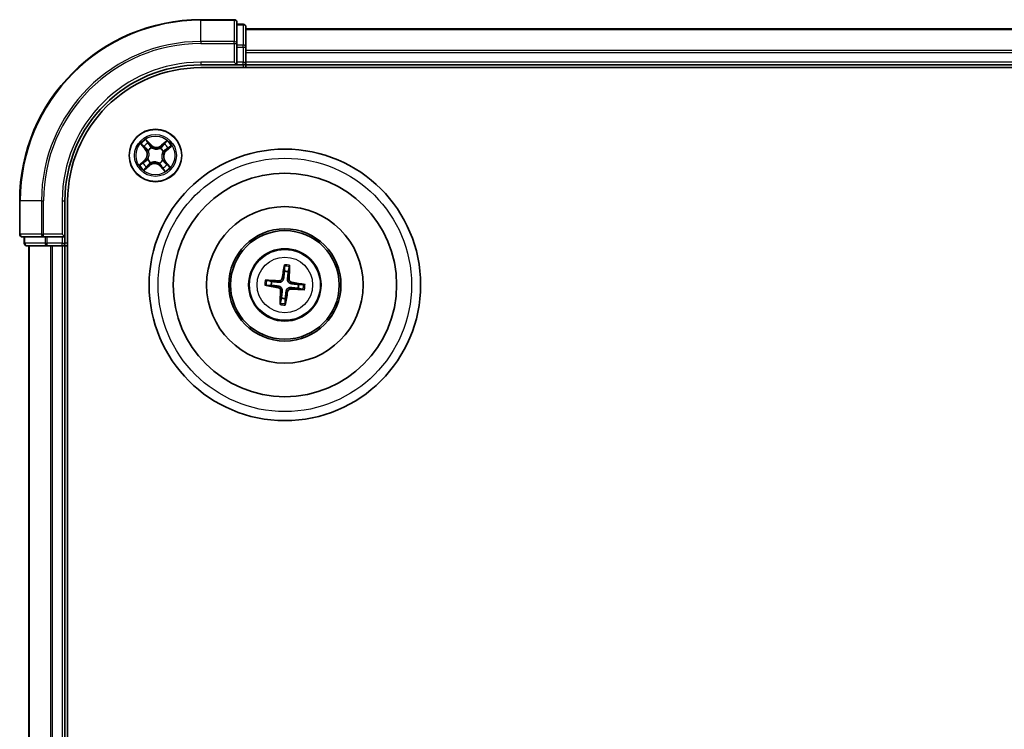
# Model space of a CAD drawing. Units: millimetres. Extents: x 0 to 7284, y 0 to 1546.
# Drawn here: x 1835 to 1944, y 858 to 937 of the extents above; entities that cross this region are included whole.
import ezdxf

# ---------------------------------------------------------------- set-up
doc = ezdxf.new("R2010")
doc.units = ezdxf.units.MM
doc.layers.add('Visible (ISO)', color=7, linetype='Continuous', lineweight=35)
doc.layers.add('Visible Narrow (ISO)', color=7, linetype='Continuous', lineweight=25)

msp = doc.modelspace()

# ---------------------------------------------------------------- linework, layer by layer
at = {"layer": 'Visible (ISO)'}
for p, q in [((1858.96985, 936.65754), (1855.26985, 936.65754)), ((1859.26985, 934.01703), (1859.26985, 936.35754)), ((1859.96985, 936.15754), (1859.26985, 936.15754)), ((1860.26985, 933.61617), (1860.26985, 935.85754)), ((2170.26985, 935.65754), (1860.26985, 935.65754)), ((1859.26985, 933.61617), (1859.26985, 934.01703)), ((1859.26985, 933.61617), (1859.26985, 931.95754)), ((1860.26985, 933.24063), (1860.26985, 933.61617)), ((1860.26985, 933.01703), (1860.26985, 933.24063)), ((1860.26985, 931.95754), (1860.26985, 933.01703)), ((1855.26985, 931.65754), (1859.26985, 931.65754)), ((1855.26985, 931.35754), (2175.26985, 931.35754)), ((1858.96985, 931.95754), (1859.26985, 931.65754)), ((1859.26985, 931.65754), (1859.26985, 931.95754)), ((1859.26985, 931.65754), (1859.96985, 931.65754)), ((1860.26985, 931.65754), (1860.26985, 931.95754)), ((1860.26985, 931.35754), (1860.26985, 931.65754)), ((1860.26985, 931.65754), (2170.26985, 931.65754)), ((1835.26985, 916.65754), (1835.26985, 912.95754)), ((1840.26985, 912.65754), (1840.26985, 916.65754)), ((1840.56985, 796.65754), (1840.56985, 916.65754)), ((1840.26985, 912.65754), (1839.96985, 912.95754)), ((1835.56985, 912.65754), (1837.91036, 912.65754)), ((1835.76985, 912.65754), (1835.76985, 911.95754)), ((1837.91036, 912.65754), (1838.31121, 912.65754)), ((1839.96985, 912.65754), (1838.31121, 912.65754)), ((1839.96985, 912.65754), (1840.26985, 912.65754)), ((1840.26985, 911.95754), (1840.26985, 912.65754)), ((1836.06985, 911.65754), (1838.31121, 911.65754)), ((1836.26985, 911.65754), (1836.26985, 801.65754)), ((1838.31121, 911.65754), (1838.68675, 911.65754)), ((1838.68675, 911.65754), (1838.91036, 911.65754)), ((1838.91036, 911.65754), (1839.96985, 911.65754)), ((1839.96985, 911.65754), (1840.26985, 911.65754)), ((1840.26985, 911.65754), (1840.56985, 911.65754)), ((1840.26985, 801.65754), (1840.26985, 911.65754)), ((1864.52059, 909.4301), (1864.52738, 908.85837)), ((1864.94831, 908.81049), (1865.08333, 909.36609)), ((1863.11689, 907.736), (1862.5613, 907.87102)), ((1866.64241, 907.4068), (1866.07068, 907.40001)), ((1862.49729, 907.30828), (1863.06901, 907.31507)), ((1866.0228, 906.97908), (1866.5784, 906.84406)), ((1864.19139, 905.90458), (1864.05637, 905.34899)), ((1864.61911, 905.28498), (1864.61232, 905.8567))]:
    msp.add_line(p, q, dxfattribs=at)
for centre, radius in [((1850.26985, 921.65754), 2.9), ((1864.56985, 907.35754), 15), ((1864.56985, 907.35754), 12.35), ((1864.56985, 907.35754), 8.65), ((1864.56985, 907.35754), 6.2), ((1864.56985, 907.35754), 6), ((1864.56985, 907.35754), 4)]:
    msp.add_circle(centre, radius, dxfattribs=at)
for centre, radius, start, end in [((1855.26985, 916.65754), 20, 90, 180), ((1858.96985, 936.35754), 0.3, 0, 90), ((1859.96985, 935.85754), 0.3, 0, 90), ((1855.26985, 916.65754), 15, 90, 180), ((1855.26985, 916.65754), 14.7, 90, 180), ((1859.96985, 931.95754), 0.3, 270, 0), ((1835.56985, 912.95754), 0.3, 180, 270), ((1836.06985, 911.95754), 0.3, 180, 270), ((1839.96985, 911.95754), 0.3, 270, 0), ((1864.56985, 907.35754), 1.50144, 75.4002346, 91.6208314), ((1864.56985, 907.35754), 1.50144, 165.4002346, 181.6208314), ((1864.56985, 907.35754), 1.50144, 345.4002346, 1.6208314), ((1864.56985, 907.35754), 1.50144, 255.4002346, 271.6208314)]:
    msp.add_arc(centre, radius, start, end, dxfattribs=at)
for centre, major_axis, start_param, end_param in [((1864.70777, 907.33464), (-1.06417, -6.41076), 4.368275713, 4.607260009), ((1864.43031, 907.36621), (0.40283, 6.48599), 4.817517952, 5.056502248), ((1864.56118, 907.218), (-6.48599, 0.40283), 4.817517952, 5.056502248), ((1864.54695, 907.21961), (-6.41076, 1.06417), 4.368275713, 4.607260009), ((1864.59274, 907.49546), (6.41076, -1.06417), 4.368275713, 4.607260009), ((1864.70939, 907.34887), (-0.40283, -6.48599), 4.817517952, 5.056502248), ((1864.43192, 907.38043), (1.06417, 6.41076), 4.368275713, 4.607260009), ((1864.57851, 907.49708), (6.48599, -0.40283), 4.817517952, 5.056502248)]:
    msp.add_ellipse(centre, major_axis=major_axis, ratio=0.087155743, start_param=start_param, end_param=end_param, dxfattribs=at)
for points, knots in [([(1864.52059, 909.4301), (1864.52055, 909.43612), (1864.5209, 909.44451), (1864.52242, 909.4642), (1864.52406, 909.47957), (1864.52775, 909.50813), (1864.53046, 909.52641), (1864.5353, 909.55557), (1864.53817, 909.57136), (1864.5408, 909.5847)], [0.04272850013, 0.04272850013, 0.04272850013, 0.04272850013, 0.04646967684, 0.04646967684, 0.05110890181, 0.05110890181, 0.05581605053, 0.05581605053, 0.05997866004, 0.05997866004, 0.05997866004, 0.05997866004]), ([(1865.09836, 909.52128), (1865.09792, 909.50769), (1865.09718, 909.49166), (1865.09534, 909.46215), (1865.09388, 909.44373), (1865.09106, 909.41507), (1865.08921, 909.39973), (1865.08626, 909.3802), (1865.08472, 909.37195), (1865.08333, 909.36609)], [0.01456007287, 0.01456007287, 0.01456007287, 0.01456007287, 0.01872268238, 0.01872268238, 0.0234298311, 0.0234298311, 0.02806905607, 0.02806905607, 0.03181023278, 0.03181023278, 0.03181023278, 0.03181023278]), ([(1862.40611, 907.88605), (1862.41969, 907.88561), (1862.43573, 907.88487), (1862.46524, 907.88303), (1862.48365, 907.88157), (1862.51231, 907.87875), (1862.52765, 907.8769), (1862.54718, 907.87395), (1862.55544, 907.87241), (1862.5613, 907.87102)], [0.01456007287, 0.01456007287, 0.01456007287, 0.01456007287, 0.01872268238, 0.01872268238, 0.0234298311, 0.0234298311, 0.02806905607, 0.02806905607, 0.03181023278, 0.03181023278, 0.03181023278, 0.03181023278]), ([(1864.43328, 908.07146), (1864.42797, 908.02752), (1864.41649, 907.98405), (1864.38666, 907.91071), (1864.36709, 907.87443), (1864.31767, 907.80728), (1864.2877, 907.77641), (1864.22504, 907.72655), (1864.18823, 907.70428), (1864.1117, 907.67121), (1864.07195, 907.66029), (1863.99378, 907.64769), (1863.94885, 907.64626), (1863.90484, 907.65096)], [0.22295627088, 0.22295627088, 0.22295627088, 0.22295627088, 0.23668795268, 0.23668795268, 0.24869911756, 0.24869911756, 0.26071028244, 0.26071028244, 0.27272144732, 0.27272144732, 0.28473261221, 0.28473261221, 0.29846429401, 0.29846429401, 0.29846429401, 0.29846429401]), ([(1864.26379, 908.0996), (1864.25663, 908.05878), (1864.24094, 908.01651), (1864.19392, 907.94165), (1864.1626, 907.90907), (1864.0948, 907.86048), (1864.05381, 907.84127), (1863.97929, 907.82358), (1863.94673, 907.82078), (1863.91549, 907.82244)], [0, 0, 0, 0, 0.01249977855, 0.01249977855, 0.02499955709, 0.02499955709, 0.03752367138, 0.03752367138, 0.04667660625, 0.04667660625, 0.04667660625, 0.04667660625]), ([(1865.28377, 907.49411), (1865.23983, 907.49941), (1865.19636, 907.51089), (1865.12302, 907.54073), (1865.08674, 907.5603), (1865.01959, 907.60972), (1864.98872, 907.63969), (1864.93886, 907.70234), (1864.91659, 907.73915), (1864.88352, 907.81568), (1864.8726, 907.85544), (1864.85999, 907.93361), (1864.85857, 907.97854), (1864.86327, 908.02255)], [0.22295627088, 0.22295627088, 0.22295627088, 0.22295627088, 0.23668795268, 0.23668795268, 0.24869911756, 0.24869911756, 0.26071028244, 0.26071028244, 0.27272144732, 0.27272144732, 0.28473261221, 0.28473261221, 0.29846429401, 0.29846429401, 0.29846429401, 0.29846429401]), ([(1865.31191, 907.6636), (1865.27109, 907.67076), (1865.22882, 907.68645), (1865.15396, 907.73346), (1865.12138, 907.76479), (1865.07279, 907.83259), (1865.05358, 907.87358), (1865.03589, 907.94809), (1865.03309, 907.98066), (1865.03475, 908.0119)], [0, 0, 0, 0, 0.01249977855, 0.01249977855, 0.02499955709, 0.02499955709, 0.03752367138, 0.03752367138, 0.04667660625, 0.04667660625, 0.04667660625, 0.04667660625]), ([(1866.64241, 907.4068), (1866.64843, 907.40683), (1866.65682, 907.40648), (1866.67651, 907.40497), (1866.69188, 907.40333), (1866.72044, 907.39964), (1866.73872, 907.39693), (1866.76788, 907.39209), (1866.78367, 907.38921), (1866.79701, 907.38658)], [0.04272850013, 0.04272850013, 0.04272850013, 0.04272850013, 0.04646967684, 0.04646967684, 0.05110890181, 0.05110890181, 0.05581605053, 0.05581605053, 0.05997866004, 0.05997866004, 0.05997866004, 0.05997866004]), ([(1862.49729, 907.30828), (1862.49127, 907.30824), (1862.48288, 907.30859), (1862.46318, 907.31011), (1862.44782, 907.31175), (1862.41926, 907.31544), (1862.40098, 907.31815), (1862.37181, 907.32299), (1862.35602, 907.32586), (1862.34268, 907.32849)], [0.04272850013, 0.04272850013, 0.04272850013, 0.04272850013, 0.04646967684, 0.04646967684, 0.05110890181, 0.05110890181, 0.05581605053, 0.05581605053, 0.05997866004, 0.05997866004, 0.05997866004, 0.05997866004]), ([(1863.82779, 907.05148), (1863.86861, 907.04432), (1863.91087, 907.02863), (1863.98573, 906.98161), (1864.01832, 906.95029), (1864.06691, 906.88249), (1864.08612, 906.8415), (1864.10381, 906.76698), (1864.1066, 906.73442), (1864.10495, 906.70318)], [0, 0, 0, 0, 0.01249977855, 0.01249977855, 0.02499955709, 0.02499955709, 0.03752367138, 0.03752367138, 0.04667660625, 0.04667660625, 0.04667660625, 0.04667660625]), ([(1863.85593, 907.22097), (1863.89986, 907.21566), (1863.94333, 907.20418), (1864.01667, 907.17435), (1864.05296, 907.15478), (1864.1201, 907.10536), (1864.15097, 907.07539), (1864.20083, 907.01273), (1864.2231, 906.97592), (1864.25618, 906.89939), (1864.2671, 906.85964), (1864.2797, 906.78147), (1864.28112, 906.73654), (1864.27643, 906.69253)], [0.22295627088, 0.22295627088, 0.22295627088, 0.22295627088, 0.23668795268, 0.23668795268, 0.24869911756, 0.24869911756, 0.26071028244, 0.26071028244, 0.27272144732, 0.27272144732, 0.28473261221, 0.28473261221, 0.29846429401, 0.29846429401, 0.29846429401, 0.29846429401]), ([(1864.70642, 906.64362), (1864.71172, 906.68755), (1864.7232, 906.73102), (1864.75304, 906.80436), (1864.77261, 906.84065), (1864.82203, 906.90779), (1864.85199, 906.93866), (1864.91465, 906.98852), (1864.95146, 907.01079), (1865.02799, 907.04387), (1865.06775, 907.05479), (1865.14592, 907.06739), (1865.19085, 907.06881), (1865.23486, 907.06412)], [0.22295627088, 0.22295627088, 0.22295627088, 0.22295627088, 0.23668795268, 0.23668795268, 0.24869911756, 0.24869911756, 0.26071028244, 0.26071028244, 0.27272144732, 0.27272144732, 0.28473261221, 0.28473261221, 0.29846429401, 0.29846429401, 0.29846429401, 0.29846429401]), ([(1864.8759, 906.61548), (1864.88307, 906.6563), (1864.89876, 906.69856), (1864.94577, 906.77342), (1864.9771, 906.80601), (1865.0449, 906.8546), (1865.08589, 906.87381), (1865.1604, 906.8915), (1865.19297, 906.89429), (1865.22421, 906.89264)], [0, 0, 0, 0, 0.01249977855, 0.01249977855, 0.02499955709, 0.02499955709, 0.03752367138, 0.03752367138, 0.04667660625, 0.04667660625, 0.04667660625, 0.04667660625]), ([(1866.73359, 906.82903), (1866.72, 906.82946), (1866.70397, 906.83021), (1866.67446, 906.83204), (1866.65604, 906.8335), (1866.62738, 906.83633), (1866.61204, 906.83818), (1866.59251, 906.84112), (1866.58426, 906.84267), (1866.5784, 906.84406)], [0.01456007287, 0.01456007287, 0.01456007287, 0.01456007287, 0.01872268238, 0.01872268238, 0.0234298311, 0.0234298311, 0.02806905607, 0.02806905607, 0.03181023278, 0.03181023278, 0.03181023278, 0.03181023278]), ([(1864.04134, 905.1938), (1864.04177, 905.20738), (1864.04252, 905.22342), (1864.04435, 905.25293), (1864.04581, 905.27134), (1864.04864, 905.3), (1864.05049, 905.31535), (1864.05343, 905.33487), (1864.05498, 905.34313), (1864.05637, 905.34899)], [0.01456007287, 0.01456007287, 0.01456007287, 0.01456007287, 0.01872268238, 0.01872268238, 0.0234298311, 0.0234298311, 0.02806905607, 0.02806905607, 0.03181023278, 0.03181023278, 0.03181023278, 0.03181023278]), ([(1864.61911, 905.28498), (1864.61914, 905.27896), (1864.61879, 905.27057), (1864.61728, 905.25087), (1864.61564, 905.23551), (1864.61195, 905.20695), (1864.60924, 905.18867), (1864.6044, 905.1595), (1864.60152, 905.14371), (1864.59889, 905.13038)], [0.04272850013, 0.04272850013, 0.04272850013, 0.04272850013, 0.04646967684, 0.04646967684, 0.05110890181, 0.05110890181, 0.05581605053, 0.05581605053, 0.05997866004, 0.05997866004, 0.05997866004, 0.05997866004])]:
    msp.add_open_spline(points, degree=3, knots=knots, dxfattribs=at)
for points, weights in [([(1864.52738, 908.85837), (1864.46412, 908.32684), (1864.43328, 908.07146)], [1, 1.44873413118, 1.8284082018]), ([(1864.86327, 908.02255), (1864.89058, 908.27833), (1864.94831, 908.81049)], [1.8284082018, 1.44873413118, 1]), ([(1863.90484, 907.65096), (1863.64905, 907.67827), (1863.11689, 907.736)], [1.8284082018, 1.44873413118, 1]), ([(1866.07068, 907.40001), (1865.53915, 907.46327), (1865.28377, 907.49411)], [1, 1.44873413118, 1.8284082018]), ([(1863.06901, 907.31507), (1863.60054, 907.25181), (1863.85593, 907.22097)], [1, 1.44873413118, 1.8284082018]), ([(1864.27643, 906.69253), (1864.24912, 906.43674), (1864.19139, 905.90458)], [1.8284082018, 1.44873413118, 1]), ([(1864.61232, 905.8567), (1864.67558, 906.38823), (1864.70642, 906.64362)], [1, 1.44873413118, 1.8284082018]), ([(1865.23486, 907.06412), (1865.49064, 907.03681), (1866.0228, 906.97908)], [1.8284082018, 1.44873413118, 1])]:
    msp.add_rational_spline(points, weights, degree=2, dxfattribs=at)
at = {"layer": 'Visible Narrow (ISO)'}
for p, q in [((1855.26985, 936.588), (1855.26985, 936.65754)), ((1855.26985, 936.588), (1858.96985, 936.588)), ((1855.26985, 934.24749), (1855.26985, 936.588)), ((1858.96985, 936.588), (1858.96985, 936.65754)), ((1858.96985, 936.588), (1858.96985, 934.24749)), ((1859.26985, 936.088), (1859.96985, 936.088)), ((1859.96985, 936.088), (1859.96985, 936.15754)), ((1859.96985, 936.088), (1859.96985, 933.84664)), ((1860.26985, 935.588), (2170.26985, 935.588)), ((1858.96985, 934.24749), (1855.26985, 934.24749)), ((1855.26985, 934.24749), (1855.26985, 934.01703)), ((1855.26985, 934.01703), (1858.96985, 934.01703)), ((1858.96985, 934.01703), (1858.96985, 934.24749)), ((1858.96985, 934.01703), (1858.96985, 931.95754)), ((1858.96985, 934.01703), (1859.26985, 934.01703)), ((1859.96985, 933.84664), (1859.26985, 933.84664)), ((1859.26985, 933.61617), (1859.96985, 933.61617)), ((1859.96985, 933.61617), (1859.96985, 933.84664)), ((1859.96985, 933.61617), (1859.96985, 931.95754)), ((1859.96985, 933.61617), (1860.26985, 933.61617)), ((2170.26985, 933.24749), (1860.26985, 933.24749)), ((1860.26985, 933.01703), (2170.26985, 933.01703)), ((1855.26985, 931.95754), (1855.26985, 931.65754)), ((1858.96985, 931.95754), (1855.26985, 931.95754)), ((1859.96985, 931.95754), (1859.26985, 931.95754)), ((1859.96985, 931.65754), (1859.96985, 931.95754)), ((1859.96985, 931.95754), (1860.26985, 931.95754)), ((1859.96985, 931.65754), (1859.96985, 931.35754)), ((2170.26985, 931.95754), (1860.26985, 931.95754)), ((1848.63939, 922.91669), (1849.14466, 922.32293)), ((1849.18259, 922.35521), (1848.86495, 922.72848)), ((1849.75085, 922.85731), (1849.22517, 923.43307)), ((1849.38359, 923.18568), (1849.71407, 922.82372)), ((1849.71407, 922.82372), (1849.66042, 922.77474)), ((1849.71407, 922.82372), (1849.75085, 922.85731)), ((1851.529, 923.288), (1850.93524, 922.78273)), ((1850.96752, 922.7448), (1850.93524, 922.78273)), ((1850.96752, 922.7448), (1851.34079, 923.06244)), ((1850.96752, 922.7448), (1851.0146, 922.68947)), ((1851.46962, 922.17653), (1852.04538, 922.70222)), ((1849.18259, 922.35521), (1849.14466, 922.32293)), ((1849.18259, 922.35521), (1849.23791, 922.40229)), ((1849.48307, 922.18546), (1849.46537, 922.19733)), ((1849.83523, 922.52338), (1849.84479, 922.50433)), ((1850.79777, 922.44432), (1850.80964, 922.46202)), ((1851.13569, 922.09216), (1851.11664, 922.0826)), ((1851.43603, 922.21332), (1851.38705, 922.26696)), ((1851.79799, 922.54379), (1851.43603, 922.21332)), ((1851.43603, 922.21332), (1851.46962, 922.17653)), ((1849.07008, 921.13854), (1848.49432, 920.61286)), ((1848.74171, 920.77128), (1849.10366, 921.10176)), ((1849.0107, 920.02708), (1849.60446, 920.53235)), ((1849.10366, 921.10176), (1849.07008, 921.13854)), ((1849.10366, 921.10176), (1849.15264, 921.04811)), ((1849.57218, 920.57028), (1849.19891, 920.25264)), ((1849.40401, 921.22292), (1849.42306, 921.23248)), ((1849.57218, 920.57028), (1849.5251, 920.6256)), ((1849.57218, 920.57028), (1849.60446, 920.53235)), ((1849.74193, 920.87076), (1849.73005, 920.85306)), ((1850.70447, 920.7917), (1850.69491, 920.81075)), ((1850.82563, 920.49135), (1850.78884, 920.45777)), ((1850.78884, 920.45777), (1851.31453, 919.88201)), ((1850.82563, 920.49135), (1850.87927, 920.54034)), ((1851.1561, 920.1294), (1850.82563, 920.49135)), ((1851.05663, 921.12962), (1851.07433, 921.11774)), ((1851.35711, 920.95987), (1851.30178, 920.91279)), ((1851.35711, 920.95987), (1851.39504, 920.99215)), ((1851.35711, 920.95987), (1851.67475, 920.5866)), ((1851.90031, 920.39839), (1851.39504, 920.99215)), ((1835.33938, 916.65754), (1835.26985, 916.65754)), ((1835.33938, 912.95754), (1835.33938, 916.65754)), ((1837.67989, 916.65754), (1835.33938, 916.65754)), ((1837.67989, 916.65754), (1837.67989, 912.95754)), ((1837.67989, 916.65754), (1837.91036, 916.65754)), ((1837.91036, 912.95754), (1837.91036, 916.65754)), ((1839.96985, 916.65754), (1840.26985, 916.65754)), ((1839.96985, 916.65754), (1839.96985, 912.95754)), ((1835.26985, 912.95754), (1835.33938, 912.95754)), ((1837.67989, 912.95754), (1835.33938, 912.95754)), ((1837.67989, 912.95754), (1837.91036, 912.95754)), ((1839.96985, 912.95754), (1837.91036, 912.95754)), ((1837.91036, 912.65754), (1837.91036, 912.95754)), ((1835.76985, 911.95754), (1835.83938, 911.95754)), ((1835.83938, 911.95754), (1835.83938, 912.65754)), ((1838.08075, 911.95754), (1835.83938, 911.95754)), ((1838.08075, 912.65754), (1838.08075, 911.95754)), ((1838.08075, 911.95754), (1838.31121, 911.95754)), ((1838.31121, 911.95754), (1838.31121, 912.65754)), ((1839.96985, 911.95754), (1838.31121, 911.95754)), ((1838.31121, 911.65754), (1838.31121, 911.95754)), ((1839.96985, 912.65754), (1839.96985, 911.95754)), ((1839.96985, 911.95754), (1840.26985, 911.95754)), ((1839.96985, 911.65754), (1839.96985, 911.95754)), ((1840.56985, 911.95754), (1840.26985, 911.95754)), ((1836.33938, 801.65754), (1836.33938, 911.65754)), ((1838.67989, 911.65754), (1838.67989, 801.65754)), ((1838.91036, 801.65754), (1838.91036, 911.65754)), ((1839.96985, 911.65754), (1839.96985, 801.65754)), ((1863.91549, 907.82244), (1863.90484, 907.65096)), ((1864.26379, 908.0996), (1864.43328, 908.07146)), ((1865.03475, 908.0119), (1864.86327, 908.02255)), ((1865.31191, 907.6636), (1865.28377, 907.49411)), ((1863.82779, 907.05148), (1863.85593, 907.22097)), ((1864.10495, 906.70318), (1864.27643, 906.69253)), ((1864.8759, 906.61548), (1864.70642, 906.64362)), ((1865.22421, 906.89264), (1865.23486, 907.06412))]:
    msp.add_line(p, q, dxfattribs=at)
for centre, radius in [((1850.26985, 921.65754), 2.86769), ((1850.26985, 921.65754), 2.30915), ((1850.26985, 921.65754), 2.14146), ((1864.56985, 907.35754), 14), ((1864.56985, 907.35754), 3.90735), ((1864.56985, 907.35754), 3.06885)]:
    msp.add_circle(centre, radius, dxfattribs=at)
for centre, radius, start, end in [((1855.26985, 916.65754), 19.93047, 90, 180), ((1855.26985, 916.65754), 17.58995, 90, 180), ((1855.26985, 916.65754), 17.35949, 90, 180), ((1855.26985, 916.65754), 15.3, 90, 180), ((1850.26985, 921.65754), 2.06006, 120.4715521, 142.3223887), ((1850.26985, 921.65754), 1.61218, 121.0894496, 141.7044913), ((1850.38166, 923.43325), 0.90399, 222.3969704, 310.3969704), ((1850.38166, 923.43325), 0.85418, 222.3969704, 310.3969704), ((1850.26985, 921.65754), 1.61218, 31.0894496, 51.7044913), ((1850.26985, 921.65754), 2.06006, 30.4715521, 52.3223887), ((1848.49413, 921.76935), 0.85418, 312.3969704, 40.3969704), ((1848.49413, 921.76935), 0.90399, 312.3969704, 40.3969704), ((1850.26985, 921.65754), 0.9688, 116.6550145, 146.1389264), ((1850.26985, 921.65754), 0.94748, 116.6550145, 146.1389264), ((1850.26985, 921.65754), 0.94748, 26.6550145, 56.1389264), ((1850.26985, 921.65754), 0.9688, 26.6550145, 56.1389264), ((1852.04556, 921.54573), 0.90399, 132.3969704, 220.3969704), ((1852.04556, 921.54573), 0.85418, 132.3969704, 220.3969704), ((1850.26985, 921.65754), 2.06006, 210.4715521, 232.3223887), ((1850.26985, 921.65754), 1.61218, 211.0894496, 231.7044913), ((1850.26985, 921.65754), 0.9688, 206.6550145, 236.1389264), ((1850.26985, 921.65754), 0.94748, 206.6550145, 236.1389264), ((1850.15804, 919.88182), 0.90399, 42.3969704, 130.3969704), ((1850.15804, 919.88182), 0.85418, 42.3969704, 130.3969704), ((1850.26985, 921.65754), 0.94748, 296.6550145, 326.1389264), ((1850.26985, 921.65754), 0.9688, 296.6550145, 326.1389264), ((1850.26985, 921.65754), 1.61218, 301.0894496, 321.7044913), ((1850.26985, 921.65754), 2.06006, 300.4715521, 322.3223887), ((1864.56985, 907.35754), 2.22735, 76.2739226, 90.7471434), ((1864.56985, 907.35754), 2.07315, 75.659613, 91.361453), ((1864.56985, 907.35754), 2.22735, 166.2739226, 180.7471434), ((1864.56985, 907.35754), 2.07315, 165.659613, 181.361453), ((1864.56985, 907.35754), 2.07315, 345.659613, 1.361453), ((1864.56985, 907.35754), 2.22735, 346.2739226, 0.7471434), ((1864.56985, 907.35754), 2.22735, 256.2739226, 270.7471434), ((1864.56985, 907.35754), 2.07315, 255.659613, 271.361453)]:
    msp.add_arc(centre, radius, start, end, dxfattribs=at)
for centre, major_axis, ratio, start_param, end_param in [((1858.96985, 936.35754), (0.3, 0), 0.76822128, 0, 1.570796327), ((1859.96985, 935.85754), (0.3, 0), 0.76822128, 0, 1.570796327), ((1858.96985, 934.01703), (0.3, 0), 0.76822128, 0, 1.570796327), ((1859.96985, 933.61617), (0.3, 0), 0.76822128, 0, 1.570796327), ((1848.90288, 922.76076), (-0.03616, -0.03454), 0.548506655, 4.783578405, 6.178760573), ((1849.03972, 922.62888), (-0.03177, -0.03861), 0.895740182, 4.730442692, 6.085865813), ((1849.34681, 923.1521), (0.0388, 0.03154), 0.548506655, 0.104424734, 1.499606902), ((1849.46049, 922.99979), (0.04229, 0.02668), 0.895740182, 0.197319494, 1.552742616), ((1849.62364, 922.74116), (0.04229, 0.02668), 0.895720538, 0.197301699, 1.54834765), ((1851.04688, 922.65154), (-0.03861, 0.03177), 0.895720538, 4.734837657, 6.085883608), ((1851.24119, 922.88766), (-0.03861, 0.03177), 0.895740182, 4.730442692, 6.085865813), ((1851.37307, 923.02451), (-0.03454, 0.03616), 0.548506655, 4.783578405, 6.178760573), ((1851.7644, 922.58058), (0.03154, -0.0388), 0.548506655, 0.104424734, 1.499606902), ((1849.27585, 922.43457), (-0.03177, -0.03861), 0.895720538, 4.734837657, 6.085883608), ((1849.50256, 922.17238), (-0.04287, -0.02573), 0.876846415, 5.103283132, 6.100893958), ((1849.50256, 922.17238), (-0.04566, -0.02037), 0.410701226, 4.964497834, 6.187449516), ((1849.85532, 922.48335), (0.0309, 0.03931), 0.876846413, 0.18229136, 1.179902186), ((1849.85532, 922.48335), (0.02594, 0.04275), 0.410701227, 0.095735791, 1.318687473), ((1850.78469, 922.42483), (-0.02573, 0.04287), 0.876846415, 5.103283132, 6.100893958), ((1850.78469, 922.42483), (-0.02037, 0.04566), 0.410701226, 4.964497834, 6.187449516), ((1851.09566, 922.07207), (0.04275, -0.02594), 0.410701227, 0.095735791, 1.318687473), ((1851.09566, 922.07207), (0.03931, -0.0309), 0.876846413, 0.18229136, 1.179902186), ((1851.35347, 922.30375), (0.02668, -0.04229), 0.895720538, 0.197301699, 1.54834765), ((1851.6121, 922.4669), (0.02668, -0.04229), 0.895740182, 0.197319494, 1.552742616), ((1848.77529, 920.7345), (-0.03154, 0.0388), 0.548506655, 0.104424734, 1.499606902), ((1848.9276, 920.84818), (-0.02668, 0.04229), 0.895740182, 0.197319494, 1.552742616), ((1849.18623, 921.01133), (-0.02668, 0.04229), 0.895720538, 0.197301699, 1.54834765), ((1849.44404, 921.24301), (-0.03931, 0.0309), 0.876846413, 0.18229136, 1.179902186), ((1849.44404, 921.24301), (-0.04275, 0.02594), 0.410701227, 0.095735791, 1.318687473), ((1849.49282, 920.66354), (0.03861, -0.03177), 0.895720538, 4.734837657, 6.085883608), ((1849.75501, 920.89025), (0.02573, -0.04287), 0.876846415, 5.103283132, 6.100893958), ((1849.75501, 920.89025), (0.02037, -0.04566), 0.410701226, 4.964497834, 6.187449516), ((1850.68438, 920.83173), (-0.02594, -0.04275), 0.410701227, 0.095735791, 1.318687473), ((1850.68438, 920.83173), (-0.0309, -0.03931), 0.876846413, 0.18229136, 1.179902186), ((1850.91606, 920.57392), (-0.04229, -0.02668), 0.895720538, 0.197301699, 1.54834765), ((1851.03714, 921.1427), (0.04566, 0.02037), 0.410701226, 4.964497834, 6.187449516), ((1851.03714, 921.1427), (0.04287, 0.02573), 0.876846415, 5.103283132, 6.100893958), ((1851.26385, 920.88051), (0.03177, 0.03861), 0.895720538, 4.734837657, 6.085883608), ((1851.49997, 920.6862), (0.03177, 0.03861), 0.895740182, 4.730442692, 6.085865813), ((1851.63682, 920.55432), (0.03616, 0.03454), 0.548506655, 4.783578405, 6.178760573), ((1849.16663, 920.29057), (0.03454, -0.03616), 0.548506655, 4.783578405, 6.178760573), ((1849.29851, 920.42741), (0.03861, -0.03177), 0.895740182, 4.730442692, 6.085865813), ((1851.07921, 920.31529), (-0.04229, -0.02668), 0.895740182, 0.197319494, 1.552742616), ((1851.19289, 920.16298), (-0.0388, -0.03154), 0.548506655, 0.104424734, 1.499606902), ((1835.56985, 912.95754), (0, -0.3), 0.76822128, 4.71238898, 6.283185307), ((1837.91036, 912.95754), (0, -0.3), 0.76822128, 4.71238898, 6.283185307), ((1836.06985, 911.95754), (0, -0.3), 0.76822128, 4.71238898, 6.283185307), ((1838.31121, 911.95754), (0, -0.3), 0.76822128, 4.71238898, 6.283185307)]:
    msp.add_ellipse(centre, major_axis=major_axis, ratio=ratio, start_param=start_param, end_param=end_param, dxfattribs=at)
for points, knots in [([(1848.88141, 922.77809), (1848.87117, 922.78914), (1848.85935, 922.79937), (1848.82589, 922.82446), (1848.80283, 922.83828), (1848.75706, 922.86282), (1848.73457, 922.87372), (1848.6878, 922.89535), (1848.66349, 922.90606), (1848.63939, 922.91669)], [0, 0, 0, 0, 0.00593403848, 0.00593403848, 0.01542850005, 0.01542850005, 0.02374498793, 0.02374498793, 0.03239430317, 0.03239430317, 0.03239430317, 0.03239430317]), ([(1848.63939, 922.91669), (1848.66094, 922.90061), (1848.68267, 922.88439), (1848.72477, 922.85231), (1848.74515, 922.83648), (1848.78731, 922.80225), (1848.80896, 922.78379), (1848.84186, 922.75283), (1848.85388, 922.74075), (1848.86495, 922.72848)], [-0.03239430317, -0.03239430317, -0.03239430317, -0.03239430317, -0.02374498793, -0.02374498793, -0.01542850005, -0.01542850005, -0.00593403848, -0.00593403848, 0, 0, 0, 0]), ([(1848.86495, 922.72848), (1848.89285, 922.69927), (1848.91881, 922.67306), (1848.965, 922.62854), (1848.98521, 922.61024), (1849.00179, 922.59659)], [0, 0, 0, 0, 0.01449142296, 0.01449142296, 0.02898284593, 0.02898284593, 0.02898284593, 0.02898284593]), ([(1849.00457, 922.65663), (1848.98953, 922.66908), (1848.97129, 922.68588), (1848.92974, 922.7269), (1848.90643, 922.7511), (1848.88141, 922.77809)], [-0.02898284593, -0.02898284593, -0.02898284593, -0.02898284593, -0.01449142296, -0.01449142296, 0, 0, 0, 0]), ([(1849.00179, 922.59659), (1849.04114, 922.56421), (1849.0805, 922.53183), (1849.1592, 922.46706), (1849.19856, 922.43468), (1849.23791, 922.40229)], [0, 0, 0, 0, 0.03438992711, 0.03438992711, 0.06877985423, 0.06877985423, 0.06877985423, 0.06877985423]), ([(1849.24056, 922.46215), (1849.20123, 922.49458), (1849.1619, 922.52699), (1849.08324, 922.59182), (1849.04391, 922.62423), (1849.00457, 922.65663)], [-0.06877985423, -0.06877985423, -0.06877985423, -0.06877985423, -0.03438992711, -0.03438992711, 0, 0, 0, 0]), ([(1849.38359, 923.18568), (1849.36832, 923.20341), (1849.35365, 923.223), (1849.31676, 923.27637), (1849.29536, 923.31138), (1849.25762, 923.37574), (1849.24131, 923.40455), (1849.22517, 923.43307)], [-0.03205597372, -0.03205597372, -0.03205597372, -0.03205597372, -0.02365018994, -0.02365018994, -0.0102009359, -0.0102009359, 0.00033832945, 0.00033832945, 0.00033832945, 0.00033832945]), ([(1849.22517, 923.43307), (1849.23433, 923.40231), (1849.24357, 923.37122), (1849.26613, 923.30239), (1849.27968, 923.26536), (1849.30689, 923.21121), (1849.31861, 923.19192), (1849.33231, 923.17557)], [-0.00033832945, -0.00033832945, -0.00033832945, -0.00033832945, 0.0102009359, 0.0102009359, 0.02365018994, 0.02365018994, 0.03205597372, 0.03205597372, 0.03205597372, 0.03205597372]), ([(1849.33231, 923.17557), (1849.35579, 923.14755), (1849.37676, 923.12154), (1849.41233, 923.07509), (1849.42683, 923.05474), (1849.43736, 923.03814)], [-0.02898284593, -0.02898284593, -0.02898284593, -0.02898284593, -0.01458506341, -0.01458506341, 0, 0, 0, 0]), ([(1849.49727, 923.03337), (1849.48574, 923.05165), (1849.47, 923.07417), (1849.43153, 923.12566), (1849.4089, 923.15454), (1849.38359, 923.18568)], [0, 0, 0, 0, 0.01458506341, 0.01458506341, 0.02898284593, 0.02898284593, 0.02898284593, 0.02898284593]), ([(1849.43736, 923.03814), (1849.46458, 922.99506), (1849.49179, 922.95197), (1849.54624, 922.86579), (1849.57347, 922.82271), (1849.6007, 922.77962)], [-0.06877985423, -0.06877985423, -0.06877985423, -0.06877985423, -0.03438992711, -0.03438992711, 0, 0, 0, 0]), ([(1849.66042, 922.77474), (1849.63323, 922.81785), (1849.60604, 922.86095), (1849.55165, 922.94717), (1849.52446, 922.99027), (1849.49727, 923.03337)], [0, 0, 0, 0, 0.03438992711, 0.03438992711, 0.06877985423, 0.06877985423, 0.06877985423, 0.06877985423]), ([(1849.6007, 922.77962), (1849.6396, 922.71809), (1849.68508, 922.66068), (1849.76793, 922.57818), (1849.79998, 922.55005), (1849.83523, 922.52338)], [-0.09824125451, -0.09824125451, -0.09824125451, -0.09824125451, -0.04912062725, -0.04912062725, -0.02177589412, -0.02177589412, -0.02177589412, -0.02177589412]), ([(1849.87946, 922.52692), (1849.84675, 922.55303), (1849.8169, 922.58043), (1849.73956, 922.66044), (1849.69692, 922.71574), (1849.66042, 922.77474)], [0.02177589412, 0.02177589412, 0.02177589412, 0.02177589412, 0.04912062725, 0.04912062725, 0.09824125451, 0.09824125451, 0.09824125451, 0.09824125451]), ([(1851.0146, 922.68947), (1850.97099, 922.63551), (1850.92175, 922.586), (1850.83498, 922.51633), (1850.80193, 922.49289), (1850.7662, 922.47108)], [0, 0, 0, 0, 0.04912062725, 0.04912062725, 0.07646536039, 0.07646536039, 0.07646536039, 0.07646536039]), ([(1850.80964, 922.46202), (1850.84797, 922.48406), (1850.88328, 922.50795), (1850.97583, 922.5794), (1851.02815, 922.63065), (1851.07446, 922.68683)], [-0.07646536035, -0.07646536035, -0.07646536035, -0.07646536035, -0.04912062725, -0.04912062725, 0, 0, 0, 0]), ([(1851.2089, 922.9256), (1851.17652, 922.88624), (1851.14414, 922.84689), (1851.07937, 922.76818), (1851.04699, 922.72883), (1851.0146, 922.68947)], [0, 0, 0, 0, 0.03438992711, 0.03438992711, 0.06877985423, 0.06877985423, 0.06877985423, 0.06877985423]), ([(1851.07446, 922.68683), (1851.10689, 922.72615), (1851.1393, 922.76548), (1851.20413, 922.84415), (1851.23654, 922.88348), (1851.26894, 922.92281)], [-0.06877985423, -0.06877985423, -0.06877985423, -0.06877985423, -0.03438992711, -0.03438992711, 0, 0, 0, 0]), ([(1851.34079, 923.06244), (1851.31158, 923.03454), (1851.28537, 923.00857), (1851.24085, 922.96239), (1851.22255, 922.94218), (1851.2089, 922.9256)], [0, 0, 0, 0, 0.01449142296, 0.01449142296, 0.02898284593, 0.02898284593, 0.02898284593, 0.02898284593]), ([(1851.26894, 922.92281), (1851.28139, 922.93786), (1851.29819, 922.9561), (1851.33921, 922.99765), (1851.36341, 923.02096), (1851.3904, 923.04597)], [-0.02898284593, -0.02898284593, -0.02898284593, -0.02898284593, -0.01449142296, -0.01449142296, 0, 0, 0, 0]), ([(1851.529, 923.288), (1851.51292, 923.26644), (1851.4967, 923.24471), (1851.46462, 923.20261), (1851.44878, 923.18224), (1851.41456, 923.14008), (1851.3961, 923.11842), (1851.36514, 923.08552), (1851.35306, 923.0735), (1851.34079, 923.06244)], [-0.03239430317, -0.03239430317, -0.03239430317, -0.03239430317, -0.02374498793, -0.02374498793, -0.01542850005, -0.01542850005, -0.00593403848, -0.00593403848, 0, 0, 0, 0]), ([(1851.3904, 923.04597), (1851.40145, 923.05622), (1851.41168, 923.06803), (1851.43677, 923.10149), (1851.45059, 923.12455), (1851.47513, 923.17033), (1851.48603, 923.19282), (1851.50766, 923.23959), (1851.51837, 923.2639), (1851.529, 923.288)], [0, 0, 0, 0, 0.00593403848, 0.00593403848, 0.01542850005, 0.01542850005, 0.02374498793, 0.02374498793, 0.03239430317, 0.03239430317, 0.03239430317, 0.03239430317]), ([(1851.78788, 922.59507), (1851.75986, 922.57159), (1851.73385, 922.55062), (1851.6874, 922.51506), (1851.66705, 922.50055), (1851.65045, 922.49003)], [-0.02898284593, -0.02898284593, -0.02898284593, -0.02898284593, -0.01458506341, -0.01458506341, 0, 0, 0, 0]), ([(1852.04538, 922.70222), (1852.01462, 922.69305), (1851.98353, 922.68381), (1851.9147, 922.66126), (1851.87767, 922.6477), (1851.82352, 922.6205), (1851.80423, 922.60878), (1851.78788, 922.59507)], [-0.00033832945, -0.00033832945, -0.00033832945, -0.00033832945, 0.0102009359, 0.0102009359, 0.02365018994, 0.02365018994, 0.03205597372, 0.03205597372, 0.03205597372, 0.03205597372]), ([(1851.79799, 922.54379), (1851.81572, 922.55907), (1851.83531, 922.57374), (1851.88868, 922.61062), (1851.92369, 922.63202), (1851.98805, 922.66976), (1852.01686, 922.68607), (1852.04538, 922.70222)], [-0.03205597372, -0.03205597372, -0.03205597372, -0.03205597372, -0.02365018994, -0.02365018994, -0.0102009359, -0.0102009359, 0.00033832945, 0.00033832945, 0.00033832945, 0.00033832945]), ([(1849.23791, 922.40229), (1849.29187, 922.35868), (1849.34139, 922.30944), (1849.41106, 922.22267), (1849.4345, 922.18962), (1849.45631, 922.15389)], [0, 0, 0, 0, 0.04912062725, 0.04912062725, 0.07646536039, 0.07646536039, 0.07646536039, 0.07646536039]), ([(1849.46537, 922.19733), (1849.44333, 922.23566), (1849.41943, 922.27097), (1849.34798, 922.36352), (1849.29673, 922.41584), (1849.24056, 922.46215)], [-0.07646536035, -0.07646536035, -0.07646536035, -0.07646536035, -0.04912062725, -0.04912062725, 0, 0, 0, 0]), ([(1849.45631, 922.15389), (1849.46278, 922.13945), (1849.46894, 922.12479), (1849.50436, 922.03438), (1849.52551, 921.9531), (1849.5414, 921.81382), (1849.54296, 921.75857), (1849.53949, 921.70353), (1849.53603, 921.64849), (1849.52755, 921.59386), (1849.49432, 921.45768), (1849.46314, 921.3797), (1849.41666, 921.29445), (1849.40871, 921.28067), (1849.40047, 921.26715)], [0.0738185488, 0.0738185488, 0.0738185488, 0.0738185488, 0.0792796113, 0.0792796113, 0.1070104848, 0.1070104848, 0.1243422808, 0.1243422808, 0.1243422808, 0.1416740768, 0.1416740768, 0.1694049504, 0.1694049504, 0.1748660128, 0.1748660128, 0.1748660128, 0.1748660128]), ([(1849.42306, 921.23248), (1849.43157, 921.24686), (1849.43977, 921.26153), (1849.48763, 921.35242), (1849.51941, 921.43601), (1849.55332, 921.58303), (1849.56202, 921.64223), (1849.56578, 921.70187), (1849.56953, 921.76152), (1849.56833, 921.82134), (1849.55313, 921.97146), (1849.53208, 922.05836), (1849.496, 922.15454), (1849.4897, 922.17012), (1849.48307, 922.18546)], [-0.1748660129, -0.1748660129, -0.1748660129, -0.1748660129, -0.1694049504, -0.1694049504, -0.1416740768, -0.1416740768, -0.1243422808, -0.1243422808, -0.1243422808, -0.1070104848, -0.1070104848, -0.0792796113, -0.0792796113, -0.0738185488, -0.0738185488, -0.0738185488, -0.0738185488]), ([(1849.84479, 922.50433), (1849.85917, 922.49582), (1849.87384, 922.48762), (1849.96473, 922.43975), (1850.04831, 922.40798), (1850.19534, 922.37406), (1850.25454, 922.36537), (1850.31418, 922.36161), (1850.37383, 922.35786), (1850.43365, 922.35906), (1850.58377, 922.37426), (1850.67067, 922.3953), (1850.76685, 922.43139), (1850.78243, 922.43769), (1850.79777, 922.44432)], [-0.1748660129, -0.1748660129, -0.1748660129, -0.1748660129, -0.1694049504, -0.1694049504, -0.1416740768, -0.1416740768, -0.1243422808, -0.1243422808, -0.1243422808, -0.1070104848, -0.1070104848, -0.0792796113, -0.0792796113, -0.0738185488, -0.0738185488, -0.0738185488, -0.0738185488]), ([(1850.7662, 922.47108), (1850.75176, 922.4646), (1850.73709, 922.45844), (1850.64669, 922.42302), (1850.56541, 922.40187), (1850.42613, 922.38598), (1850.37088, 922.38443), (1850.31584, 922.38789), (1850.2608, 922.39136), (1850.20617, 922.39983), (1850.06999, 922.43307), (1849.99201, 922.46425), (1849.90676, 922.51073), (1849.89298, 922.51868), (1849.87946, 922.52692)], [0.0738185488, 0.0738185488, 0.0738185488, 0.0738185488, 0.0792796113, 0.0792796113, 0.1070104848, 0.1070104848, 0.1243422808, 0.1243422808, 0.1243422808, 0.1416740768, 0.1416740768, 0.1694049504, 0.1694049504, 0.1748660128, 0.1748660128, 0.1748660128, 0.1748660128]), ([(1851.11664, 922.0826), (1851.10813, 922.06821), (1851.09993, 922.05354), (1851.05206, 921.96265), (1851.02029, 921.87907), (1850.98637, 921.73205), (1850.97768, 921.67285), (1850.97392, 921.6132), (1850.97016, 921.55356), (1850.97137, 921.49374), (1850.98657, 921.34362), (1851.00761, 921.25671), (1851.0437, 921.16054), (1851.05, 921.14495), (1851.05663, 921.12962)], [-0.1748660129, -0.1748660129, -0.1748660129, -0.1748660129, -0.1694049504, -0.1694049504, -0.1416740768, -0.1416740768, -0.1243422808, -0.1243422808, -0.1243422808, -0.1070104848, -0.1070104848, -0.0792796113, -0.0792796113, -0.0738185488, -0.0738185488, -0.0738185488, -0.0738185488]), ([(1851.08339, 921.16118), (1851.07691, 921.17562), (1851.07075, 921.19029), (1851.03533, 921.2807), (1851.01418, 921.36198), (1850.99829, 921.50125), (1850.99674, 921.55651), (1851.0002, 921.61155), (1851.00367, 921.66659), (1851.01214, 921.72122), (1851.04538, 921.8574), (1851.07656, 921.93538), (1851.12304, 922.02063), (1851.13099, 922.03441), (1851.13923, 922.04792)], [0.0738185488, 0.0738185488, 0.0738185488, 0.0738185488, 0.0792796113, 0.0792796113, 0.1070104848, 0.1070104848, 0.1243422808, 0.1243422808, 0.1243422808, 0.1416740768, 0.1416740768, 0.1694049504, 0.1694049504, 0.1748660128, 0.1748660128, 0.1748660128, 0.1748660128]), ([(1851.39193, 922.32669), (1851.3304, 922.28779), (1851.27299, 922.2423), (1851.19049, 922.15945), (1851.16236, 922.12741), (1851.13569, 922.09216)], [-0.09824125451, -0.09824125451, -0.09824125451, -0.09824125451, -0.04912062725, -0.04912062725, -0.02177589412, -0.02177589412, -0.02177589412, -0.02177589412]), ([(1851.13923, 922.04792), (1851.16534, 922.08063), (1851.19274, 922.11049), (1851.27275, 922.18782), (1851.32805, 922.23047), (1851.38705, 922.26696)], [0.02177589412, 0.02177589412, 0.02177589412, 0.02177589412, 0.04912062725, 0.04912062725, 0.09824125451, 0.09824125451, 0.09824125451, 0.09824125451]), ([(1851.38705, 922.26696), (1851.43016, 922.29416), (1851.47326, 922.32135), (1851.55948, 922.37573), (1851.60258, 922.40292), (1851.64568, 922.43011)], [0, 0, 0, 0, 0.03438992711, 0.03438992711, 0.06877985423, 0.06877985423, 0.06877985423, 0.06877985423]), ([(1851.65045, 922.49003), (1851.60737, 922.46281), (1851.56428, 922.43559), (1851.4781, 922.38115), (1851.43502, 922.35392), (1851.39193, 922.32669)], [-0.06877985423, -0.06877985423, -0.06877985423, -0.06877985423, -0.03438992711, -0.03438992711, 0, 0, 0, 0]), ([(1851.64568, 922.43011), (1851.66396, 922.44165), (1851.68648, 922.45739), (1851.73797, 922.49586), (1851.76685, 922.51848), (1851.79799, 922.54379)], [0, 0, 0, 0, 0.01458506341, 0.01458506341, 0.02898284593, 0.02898284593, 0.02898284593, 0.02898284593]), ([(1848.74171, 920.77128), (1848.72398, 920.75601), (1848.70439, 920.74134), (1848.65102, 920.70445), (1848.61601, 920.68305), (1848.55164, 920.64531), (1848.52284, 920.629), (1848.49432, 920.61286)], [-0.03205597372, -0.03205597372, -0.03205597372, -0.03205597372, -0.02365018994, -0.02365018994, -0.0102009359, -0.0102009359, 0.00033832945, 0.00033832945, 0.00033832945, 0.00033832945]), ([(1848.49432, 920.61286), (1848.52508, 920.62203), (1848.55617, 920.63126), (1848.625, 920.65382), (1848.66202, 920.66737), (1848.71618, 920.69458), (1848.73546, 920.7063), (1848.75182, 920.72)], [-0.00033832945, -0.00033832945, -0.00033832945, -0.00033832945, 0.0102009359, 0.0102009359, 0.02365018994, 0.02365018994, 0.03205597372, 0.03205597372, 0.03205597372, 0.03205597372]), ([(1848.89401, 920.88496), (1848.87573, 920.87343), (1848.85321, 920.85769), (1848.80172, 920.81922), (1848.77285, 920.7966), (1848.74171, 920.77128)], [0, 0, 0, 0, 0.01458506341, 0.01458506341, 0.02898284593, 0.02898284593, 0.02898284593, 0.02898284593]), ([(1848.75182, 920.72), (1848.77984, 920.74348), (1848.80585, 920.76445), (1848.85229, 920.80002), (1848.87265, 920.81452), (1848.88924, 920.82505)], [-0.02898284593, -0.02898284593, -0.02898284593, -0.02898284593, -0.01458506341, -0.01458506341, 0, 0, 0, 0]), ([(1848.88924, 920.82505), (1848.93233, 920.85227), (1848.97542, 920.87948), (1849.06159, 920.93393), (1849.10468, 920.96116), (1849.14776, 920.98839)], [-0.06877985423, -0.06877985423, -0.06877985423, -0.06877985423, -0.03438992711, -0.03438992711, 0, 0, 0, 0]), ([(1849.15264, 921.04811), (1849.10954, 921.02092), (1849.06643, 920.99373), (1848.98022, 920.93934), (1848.93712, 920.91215), (1848.89401, 920.88496)], [0, 0, 0, 0, 0.03438992711, 0.03438992711, 0.06877985423, 0.06877985423, 0.06877985423, 0.06877985423]), ([(1849.14776, 920.98839), (1849.2093, 921.02729), (1849.26671, 921.07277), (1849.3492, 921.15562), (1849.37734, 921.18767), (1849.40401, 921.22292)], [-0.09824125451, -0.09824125451, -0.09824125451, -0.09824125451, -0.04912062725, -0.04912062725, -0.02177589412, -0.02177589412, -0.02177589412, -0.02177589412]), ([(1849.40047, 921.26715), (1849.37435, 921.23444), (1849.34695, 921.20459), (1849.26695, 921.12725), (1849.21165, 921.08461), (1849.15264, 921.04811)], [0.02177589412, 0.02177589412, 0.02177589412, 0.02177589412, 0.04912062725, 0.04912062725, 0.09824125451, 0.09824125451, 0.09824125451, 0.09824125451]), ([(1849.46523, 920.62825), (1849.43281, 920.58892), (1849.40039, 920.54959), (1849.33557, 920.47093), (1849.30316, 920.4316), (1849.27076, 920.39226)], [-0.06877985423, -0.06877985423, -0.06877985423, -0.06877985423, -0.03438992711, -0.03438992711, 0, 0, 0, 0]), ([(1849.33079, 920.38948), (1849.36317, 920.42883), (1849.39556, 920.46819), (1849.46033, 920.54689), (1849.49271, 920.58625), (1849.5251, 920.6256)], [0, 0, 0, 0, 0.03438992711, 0.03438992711, 0.06877985423, 0.06877985423, 0.06877985423, 0.06877985423]), ([(1849.73005, 920.85306), (1849.69173, 920.83102), (1849.65641, 920.80712), (1849.56387, 920.73567), (1849.51154, 920.68443), (1849.46523, 920.62825)], [-0.07646536035, -0.07646536035, -0.07646536035, -0.07646536035, -0.04912062725, -0.04912062725, 0, 0, 0, 0]), ([(1849.5251, 920.6256), (1849.56871, 920.67956), (1849.61795, 920.72908), (1849.70471, 920.79875), (1849.73777, 920.82219), (1849.77349, 920.844)], [0, 0, 0, 0, 0.04912062725, 0.04912062725, 0.07646536039, 0.07646536039, 0.07646536039, 0.07646536039]), ([(1850.69491, 920.81075), (1850.68052, 920.81926), (1850.66585, 920.82746), (1850.57496, 920.87532), (1850.49138, 920.9071), (1850.34436, 920.94101), (1850.28516, 920.94971), (1850.22551, 920.95347), (1850.16587, 920.95722), (1850.10605, 920.95602), (1849.95593, 920.94082), (1849.86902, 920.91977), (1849.77285, 920.88369), (1849.75726, 920.87739), (1849.74193, 920.87076)], [-0.1748660129, -0.1748660129, -0.1748660129, -0.1748660129, -0.1694049504, -0.1694049504, -0.1416740768, -0.1416740768, -0.1243422808, -0.1243422808, -0.1243422808, -0.1070104848, -0.1070104848, -0.0792796113, -0.0792796113, -0.0738185488, -0.0738185488, -0.0738185488, -0.0738185488]), ([(1849.77349, 920.844), (1849.78793, 920.85047), (1849.8026, 920.85663), (1849.89301, 920.89205), (1849.97429, 920.9132), (1850.11356, 920.92909), (1850.16882, 920.93065), (1850.22386, 920.92718), (1850.2789, 920.92372), (1850.33353, 920.91524), (1850.46971, 920.88201), (1850.54769, 920.85083), (1850.63294, 920.80435), (1850.64672, 920.7964), (1850.66023, 920.78816)], [0.0738185488, 0.0738185488, 0.0738185488, 0.0738185488, 0.0792796113, 0.0792796113, 0.1070104848, 0.1070104848, 0.1243422808, 0.1243422808, 0.1243422808, 0.1416740768, 0.1416740768, 0.1694049504, 0.1694049504, 0.1748660128, 0.1748660128, 0.1748660128, 0.1748660128]), ([(1850.66023, 920.78816), (1850.69294, 920.76204), (1850.7228, 920.73464), (1850.80013, 920.65464), (1850.84278, 920.59934), (1850.87927, 920.54034)], [0.02177589412, 0.02177589412, 0.02177589412, 0.02177589412, 0.04912062725, 0.04912062725, 0.09824125451, 0.09824125451, 0.09824125451, 0.09824125451]), ([(1850.939, 920.53545), (1850.9001, 920.59699), (1850.85461, 920.6544), (1850.77176, 920.73689), (1850.73972, 920.76503), (1850.70447, 920.7917)], [-0.09824125451, -0.09824125451, -0.09824125451, -0.09824125451, -0.04912062725, -0.04912062725, -0.02177589412, -0.02177589412, -0.02177589412, -0.02177589412]), ([(1850.87927, 920.54034), (1850.90647, 920.49723), (1850.93366, 920.45412), (1850.98804, 920.36791), (1851.01523, 920.32481), (1851.04242, 920.2817)], [0, 0, 0, 0, 0.03438992711, 0.03438992711, 0.06877985423, 0.06877985423, 0.06877985423, 0.06877985423]), ([(1851.10234, 920.27693), (1851.07512, 920.32002), (1851.0479, 920.36311), (1850.99346, 920.44928), (1850.96623, 920.49237), (1850.939, 920.53545)], [-0.06877985423, -0.06877985423, -0.06877985423, -0.06877985423, -0.03438992711, -0.03438992711, 0, 0, 0, 0]), ([(1851.07433, 921.11774), (1851.09637, 921.07942), (1851.12026, 921.0441), (1851.19171, 920.95156), (1851.24296, 920.89923), (1851.29914, 920.85292)], [-0.07646536035, -0.07646536035, -0.07646536035, -0.07646536035, -0.04912062725, -0.04912062725, 0, 0, 0, 0]), ([(1851.30178, 920.91279), (1851.24782, 920.9564), (1851.19831, 921.00564), (1851.12864, 921.0924), (1851.1052, 921.12546), (1851.08339, 921.16118)], [0, 0, 0, 0, 0.04912062725, 0.04912062725, 0.07646536039, 0.07646536039, 0.07646536039, 0.07646536039]), ([(1851.29914, 920.85292), (1851.33846, 920.8205), (1851.37779, 920.78808), (1851.45646, 920.72326), (1851.49579, 920.69085), (1851.53512, 920.65845)], [-0.06877985423, -0.06877985423, -0.06877985423, -0.06877985423, -0.03438992711, -0.03438992711, 0, 0, 0, 0]), ([(1851.53791, 920.71848), (1851.49855, 920.75086), (1851.4592, 920.78325), (1851.38049, 920.84802), (1851.34114, 920.8804), (1851.30178, 920.91279)], [0, 0, 0, 0, 0.03438992711, 0.03438992711, 0.06877985423, 0.06877985423, 0.06877985423, 0.06877985423]), ([(1851.53512, 920.65845), (1851.55017, 920.646), (1851.56841, 920.6292), (1851.60996, 920.58818), (1851.63327, 920.56397), (1851.65828, 920.53699)], [-0.02898284593, -0.02898284593, -0.02898284593, -0.02898284593, -0.01449142296, -0.01449142296, 0, 0, 0, 0]), ([(1851.67475, 920.5866), (1851.64685, 920.6158), (1851.62088, 920.64202), (1851.5747, 920.68654), (1851.55449, 920.70484), (1851.53791, 920.71848)], [0, 0, 0, 0, 0.01449142296, 0.01449142296, 0.02898284593, 0.02898284593, 0.02898284593, 0.02898284593]), ([(1851.65828, 920.53699), (1851.66853, 920.52594), (1851.68034, 920.5157), (1851.7138, 920.49062), (1851.73686, 920.4768), (1851.78264, 920.45225), (1851.80513, 920.44136), (1851.8519, 920.41973), (1851.87621, 920.40902), (1851.90031, 920.39839)], [0, 0, 0, 0, 0.00593403848, 0.00593403848, 0.01542850005, 0.01542850005, 0.02374498793, 0.02374498793, 0.03239430317, 0.03239430317, 0.03239430317, 0.03239430317]), ([(1851.90031, 920.39839), (1851.87875, 920.41447), (1851.85702, 920.43068), (1851.81492, 920.46276), (1851.79455, 920.4786), (1851.75239, 920.51283), (1851.73073, 920.53129), (1851.69783, 920.56225), (1851.68581, 920.57433), (1851.67475, 920.5866)], [-0.03239430317, -0.03239430317, -0.03239430317, -0.03239430317, -0.02374498793, -0.02374498793, -0.01542850005, -0.01542850005, -0.00593403848, -0.00593403848, 0, 0, 0, 0]), ([(1849.1493, 920.2691), (1849.13825, 920.25886), (1849.12801, 920.24704), (1849.10293, 920.21358), (1849.08911, 920.19052), (1849.06456, 920.14475), (1849.05367, 920.12226), (1849.03204, 920.07549), (1849.02133, 920.05118), (1849.0107, 920.02708)], [0, 0, 0, 0, 0.00593403848, 0.00593403848, 0.01542850005, 0.01542850005, 0.02374498793, 0.02374498793, 0.03239430317, 0.03239430317, 0.03239430317, 0.03239430317]), ([(1849.0107, 920.02708), (1849.02678, 920.04863), (1849.04299, 920.07036), (1849.07507, 920.11246), (1849.09091, 920.13284), (1849.12514, 920.175), (1849.1436, 920.19665), (1849.17456, 920.22955), (1849.18664, 920.24157), (1849.19891, 920.25264)], [-0.03239430317, -0.03239430317, -0.03239430317, -0.03239430317, -0.02374498793, -0.02374498793, -0.01542850005, -0.01542850005, -0.00593403848, -0.00593403848, 0, 0, 0, 0]), ([(1849.27076, 920.39226), (1849.25831, 920.37722), (1849.2415, 920.35898), (1849.20049, 920.31743), (1849.17628, 920.29412), (1849.1493, 920.2691)], [-0.02898284593, -0.02898284593, -0.02898284593, -0.02898284593, -0.01449142296, -0.01449142296, 0, 0, 0, 0]), ([(1849.19891, 920.25264), (1849.22811, 920.28054), (1849.25433, 920.3065), (1849.29885, 920.35269), (1849.31715, 920.3729), (1849.33079, 920.38948)], [0, 0, 0, 0, 0.01449142296, 0.01449142296, 0.02898284593, 0.02898284593, 0.02898284593, 0.02898284593]), ([(1851.04242, 920.2817), (1851.05396, 920.26342), (1851.0697, 920.2409), (1851.10817, 920.18941), (1851.13079, 920.16054), (1851.1561, 920.1294)], [0, 0, 0, 0, 0.01458506341, 0.01458506341, 0.02898284593, 0.02898284593, 0.02898284593, 0.02898284593]), ([(1851.20738, 920.13951), (1851.1839, 920.16753), (1851.16293, 920.19354), (1851.12737, 920.23998), (1851.11286, 920.26034), (1851.10234, 920.27693)], [-0.02898284593, -0.02898284593, -0.02898284593, -0.02898284593, -0.01458506341, -0.01458506341, 0, 0, 0, 0]), ([(1851.1561, 920.1294), (1851.17138, 920.11167), (1851.18605, 920.09208), (1851.22293, 920.03871), (1851.24433, 920.0037), (1851.28207, 919.93933), (1851.29838, 919.91053), (1851.31453, 919.88201)], [-0.03205597372, -0.03205597372, -0.03205597372, -0.03205597372, -0.02365018994, -0.02365018994, -0.0102009359, -0.0102009359, 0.00033832945, 0.00033832945, 0.00033832945, 0.00033832945]), ([(1851.31453, 919.88201), (1851.30536, 919.91277), (1851.29612, 919.94386), (1851.27357, 920.01269), (1851.26001, 920.04971), (1851.23281, 920.10387), (1851.22109, 920.12315), (1851.20738, 920.13951)], [-0.00033832945, -0.00033832945, -0.00033832945, -0.00033832945, 0.0102009359, 0.0102009359, 0.02365018994, 0.02365018994, 0.03205597372, 0.03205597372, 0.03205597372, 0.03205597372])]:
    msp.add_open_spline(points, degree=3, knots=knots, dxfattribs=at)

doc.saveas('drawing.dxf')
